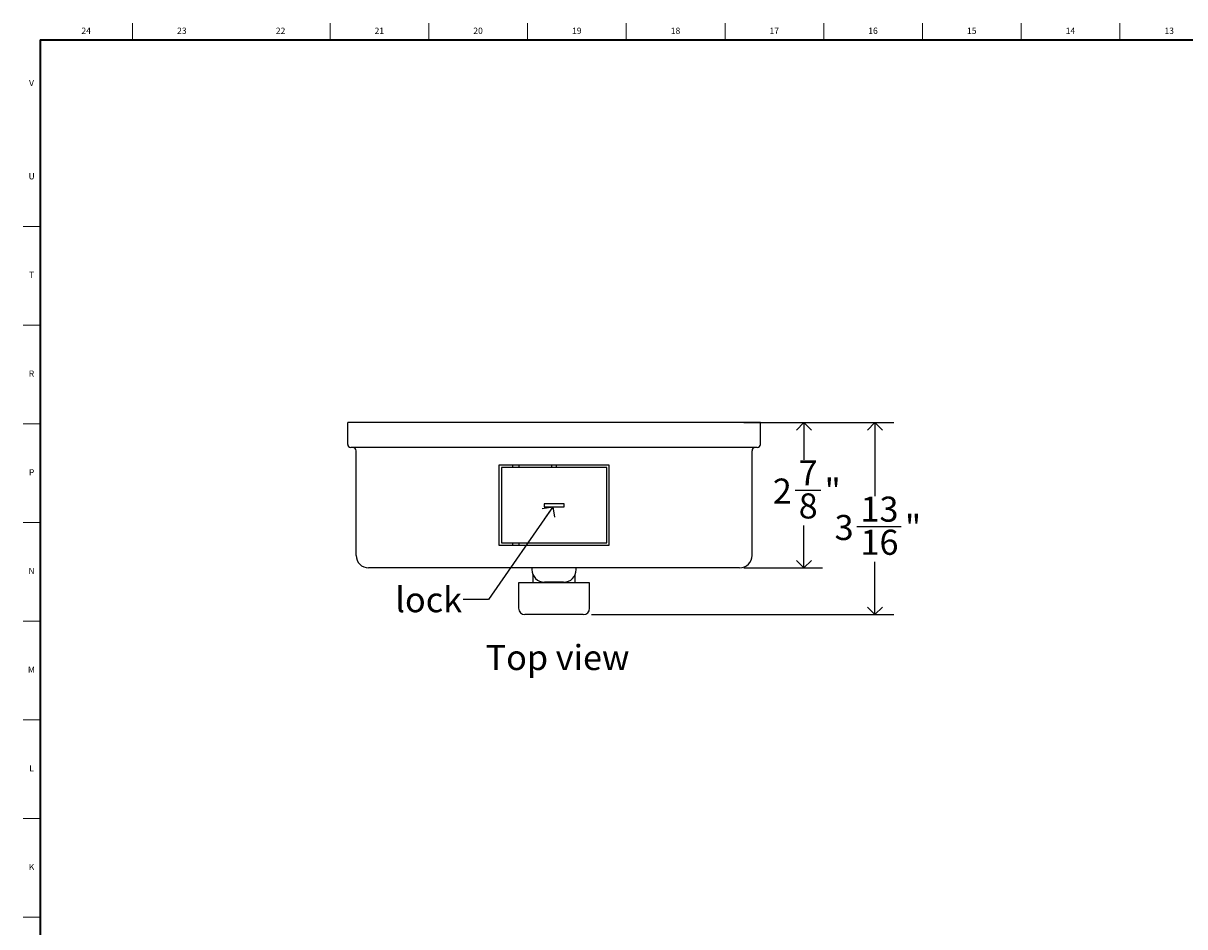
# Model space of a CAD drawing. Units: inches. Extents: x -7.5 to 47.8, y -0.5 to 35.8.
# Drawn here: x 0.2 to 23.3, y 17.8 to 35.8 of the extents above; entities that cross this region are included whole.
import ezdxf

# ---------------------------------------------------------------- set-up
doc = ezdxf.new("R2010")
doc.units = ezdxf.units.IN
doc.header["$MEASUREMENT"] = 0
doc.linetypes.add('SLD-Solid', pattern=[0])
for name, color, linetype in [('DIMS', 5, 'SLD-Solid'), ('NOTES', 1, 'SLD-Solid'), ('TITLE', 8, 'SLD-Solid')]:
    doc.layers.add(name, color=color, linetype=linetype)
doc.styles.add('SLDTEXTSTYLE0', font='GOTHIC.TTF', dxfattribs={"width": 0.913})
doc.styles.get("Standard").update_dxf_attribs({"font": 'GOTHIC.TTF'})
doc.dimstyles.new('SLDDIMSTYLE1', dxfattribs={"dimtxt": 0.5, "dimasz": 0.3, "dimexe": 0, "dimexo": 0.0625, "dimgap": 0.125, "dimtad": 0, "dimtih": 1, "dimtoh": 1, "dimdec": 6, "dimrnd": 1e-09, "dimzin": 12, "dimdsep": 46, "dimlunit": 5, "dimtxsty": 'SLDTEXTSTYLE0', "dimblk1": 'OPEN90', "dimblk2": 'OPEN90', "dimsah": 1, "dimcen": 0.09, "dimadec": 0, "dimazin": 3, "dimtfac": 1, "dimtdec": 4, "dimtofl": 0, "dimtmove": 0, "dimatfit": 3, "dimldrblk": 'OPEN90', "dimfxl": 1, "dimfrac": 2, "dimtolj": 1, "dimtzin": 12, "dimarcsym": 0})
doc.dimstyles.new('SLDDIMSTYLE2', dxfattribs={"dimtxt": 0.18, "dimasz": 0.3, "dimexe": 0, "dimexo": 0.0625, "dimgap": 0, "dimtad": 0, "dimtih": 1, "dimtoh": 1, "dimdec": 0, "dimrnd": 1e-09, "dimzin": 0, "dimdsep": 46, "dimlunit": 5, "dimtxsty": 'STANDARD', "dimblk1": 'OPEN90', "dimblk2": 'OPEN90', "dimsah": 1, "dimcen": 0.09, "dimadec": 0, "dimazin": 0, "dimtfac": 0.3, "dimtdec": 0, "dimtofl": 0, "dimtmove": 0, "dimatfit": 3, "dimldrblk": 'OPEN90', "dimfxl": 1, "dimfrac": 2, "dimtolj": 1, "dimtzin": 0, "dimarcsym": 0})

# ---------------------------------------------------------------- blocks, each defined once
blk = doc.blocks.new('_Open90')
at = {"color": 0, "linetype": 'ByBlock', "lineweight": -2}
for p, q in [((0, 0), (-1, 0)), ((-0.5, 0.5), (0, 0)), ((0, 0), (-0.5, -0.5))]:
    blk.add_line(p, q, dxfattribs=at)
blk = doc.blocks.new('_D_6')
at = {"layer": 'DIMS'}
for p, q in [((14.529, 27.869), (16.104, 27.869)), ((15.729, 27.869), (15.729, 27.124)), ((15.553, 26.522), (16.069, 26.522)), ((15.729, 24.969), (15.729, 25.816)), ((14.529, 24.969), (16.104, 24.969))]:
    blk.add_line(p, q, dxfattribs=at)
at = {"layer": 'DIMS', "xscale": 0.3, "yscale": 0.3}
for p, rotation in [((15.729, 27.869, -4.094), 90), ((15.729, 24.969, -4.094), 270)]:
    blk.add_blockref('_Open90', p, dxfattribs=dict(at, rotation=rotation))
at = {"layer": 'DIMS', "char_height": 0.5, "attachment_point": 1, "style": 'SLDTEXTSTYLE0'}
for s, insert in [('7', (15.626, 27.116)), ('2', (15.11, 26.751)), ('"', (16.142, 26.751)), ('8', (15.626, 26.455))]:
    blk.add_mtext(s, dxfattribs=dict(at, insert=insert))
blk = doc.blocks.new('_D_7')
at = {"layer": 'DIMS'}
for p, q in [((14.529, 27.869), (17.521, 27.869)), ((17.146, 27.869), (17.146, 26.399)), ((16.785, 25.796), (17.671, 25.796)), ((17.146, 24.037), (17.146, 25.091)), ((11.497, 24.037), (17.521, 24.037))]:
    blk.add_line(p, q, dxfattribs=at)
at = {"layer": 'DIMS', "xscale": 0.3, "yscale": 0.3}
for p, rotation in [((17.146, 27.869, -4.094), 90), ((17.146, 24.037, -4.094), 270)]:
    blk.add_blockref('_Open90', p, dxfattribs=dict(at, rotation=rotation))
at = {"layer": 'DIMS', "char_height": 0.5, "attachment_point": 1, "style": 'SLDTEXTSTYLE0'}
for s, insert in [('13', (16.858, 26.391)), ('3', (16.342, 26.025)), ('"', (17.744, 26.025)), ('16', (16.858, 25.73))]:
    blk.add_mtext(s, dxfattribs=dict(at, insert=insert))

msp = doc.modelspace()

# ---------------------------------------------------------------- linework, layer by layer
at = {"color": 7, "linetype": 'SLD-Solid', "lineweight": 25}
for p, q in [((7.1344682, 27.8694583), (6.6344682, 27.8694583)), ((6.6344682, 27.4319583), (6.6344682, 27.8694583)), ((14.3628147, 27.8694583), (7.1344682, 27.8694583)), ((14.8628147, 27.8694583), (14.3628147, 27.8694583)), ((14.8628147, 27.4319583), (14.8628147, 27.8694583)), ((7.1344682, 27.3694583), (6.6969682, 27.3694583)), ((14.3628147, 27.3694583), (7.1344682, 27.3694583)), ((14.8003147, 27.3694583), (14.3628147, 27.3694583)), ((6.8014682, 25.2194583), (6.8014682, 27.3069583)), ((14.6958147, 25.2194583), (14.6958147, 27.3069583)), ((9.6486414, 27.0194583), (9.6486414, 25.4194583)), ((11.8486414, 27.0194583), (9.6486414, 27.0194583)), ((11.7986414, 26.9694583), (9.6986414, 26.9694583)), ((9.6986414, 26.9694583), (9.6986414, 25.4694583)), ((9.9205851, 27.0194583), (9.9205851, 26.9694583)), ((10.0539588, 26.9694583), (10.0539588, 27.0194583)), ((10.6986414, 27.0194583), (10.6986414, 26.9694583)), ((10.7986414, 26.9694583), (10.7986414, 27.0194583)), ((11.7986414, 25.4694583), (11.7986414, 26.9694583)), ((11.8486414, 25.4194583), (11.8486414, 27.0194583)), ((10.5486414, 26.2494583), (10.5486414, 26.1894583)), ((10.9486414, 26.2494583), (10.5486414, 26.2494583)), ((10.5486414, 26.1894583), (10.9486414, 26.1894583)), ((10.9486414, 26.1894583), (10.9486414, 26.2494583)), ((9.6486414, 25.4194583), (11.8486414, 25.4194583)), ((9.6986414, 25.4694583), (11.7986414, 25.4694583)), ((9.9205851, 25.4694583), (9.9205851, 25.4194583)), ((10.0539588, 25.4194583), (10.0539588, 25.4694583)), ((7.1344682, 24.9694583), (7.0514682, 24.9694583)), ((14.3628147, 24.9694583), (7.1344682, 24.9694583)), ((10.3071414, 24.9694583), (10.3071414, 24.9344583)), ((10.3271414, 24.8364787), (10.3271414, 24.6694583)), ((11.1701414, 24.6694583), (11.1701414, 24.8364787)), ((11.1901414, 24.9344583), (11.1901414, 24.9694583)), ((14.4458147, 24.9694583), (14.3628147, 24.9694583)), ((10.0417704, 24.6694583), (10.0417704, 24.1624583)), ((10.1667704, 24.6694583), (10.0417704, 24.6694583)), ((11.3305125, 24.6694583), (10.1667704, 24.6694583)), ((10.9401414, 24.6844583), (10.5571415, 24.6844583)), ((11.4555125, 24.6694583), (11.3305125, 24.6694583)), ((11.4555125, 24.1624583), (11.4555125, 24.6694583)), ((11.3305125, 24.0374583), (10.1667704, 24.0374583))]:
    msp.add_line(p, q, dxfattribs=at)
for centre, radius, start, end in [((6.6969682, 27.4319583), 0.0625, 180, 270), ((6.7389682, 27.3069583), 0.0625, 0, 90), ((14.7583147, 27.3069583), 0.0625, 90, 180), ((14.8003147, 27.4319583), 0.0625, 270, 0), ((7.0514682, 25.2194583), 0.25, 180, 270), ((14.4458147, 25.2194583), 0.25, 270, 0), ((10.5571414, 24.9344583), 0.25, 180, 270), ((10.9401414, 24.9344583), 0.25, 270, 0), ((10.1667704, 24.1624583), 0.125, 180, 270), ((11.3305125, 24.1624583), 0.125, 270, 0)]:
    msp.add_arc(centre, radius, start, end, dxfattribs=at)
at = {"layer": 'TITLE', "linetype": 'SLD-Solid', "lineweight": 18}
for p, q in [((2.3464567, 35.5), (2.3464567, 35.8346457)), ((6.2834646, 35.5), (6.2834646, 35.8346457)), ((8.2519685, 35.5), (8.2519685, 35.8346457)), ((10.2204724, 35.5), (10.2204724, 35.8346457)), ((12.1889764, 35.5), (12.1889764, 35.8346457)), ((14.1574803, 35.5), (14.1574803, 35.8346457)), ((16.1259843, 35.5), (16.1259843, 35.8346457)), ((18.0944882, 35.5), (18.0944882, 35.8346457)), ((20.0629921, 35.5), (20.0629921, 35.8346457)), ((22.0314961, 35.5), (22.0314961, 35.8346457)), ((0.5, 0.5), (0.5, 35.5)), ((0.5, 35.5), (47.5, 35.5)), ((0.5, 31.7795276), (0.1653543, 31.7795276)), ((0.5, 29.8110236), (0.1653543, 29.8110236)), ((0.5, 27.8425197), (0.1653543, 27.8425197)), ((0.5, 25.8740157), (0.1653543, 25.8740157)), ((0.5, 23.9055118), (0.1653543, 23.9055118)), ((0.5, 21.9370079), (0.1653543, 21.9370079)), ((0.5, 19.9685039), (0.1653543, 19.9685039)), ((0.5, 18), (0.1653543, 18)), ((0.4999606, 18), (0.5000394, 18))]:
    msp.add_line(p, q, dxfattribs=at)
at = {"layer": 'TITLE', "lineweight": 35}
for q in [(47.5, 35.5), (0.5, 0.5)]:
    msp.add_line((0.5, 35.5), q, dxfattribs=at)

# ---------------------------------------------------------------- texts
at = {"layer": 'NOTES', "char_height": 0.5, "attachment_point": 1, "style": 'SLDTEXTSTYLE0'}
for s, insert in [('lock', (7.583197, 24.584815)), ('Top view', (9.3852012, 23.4308314))]:
    msp.add_mtext(s, dxfattribs=dict(at, insert=insert))
at = {"layer": 'TITLE', "char_height": 0.125, "attachment_point": 2, "style": 'SLDTEXTSTYLE0'}
for s, insert in [('24', (1.420711, 35.7472008)), ('23', (3.3281913, 35.7472008)), ('22', (5.2966952, 35.7472008)), ('21', (7.2651992, 35.7472008)), ('20', (9.2337031, 35.7472008)), ('19', (11.202207, 35.7472008)), ('18', (13.170711, 35.7472008)), ('17', (15.1392149, 35.7472008)), ('16', (17.1077189, 35.7472008)), ('15', (19.0762228, 35.7472008)), ('14', (21.0447267, 35.7472008)), ('13', (23.0132307, 35.7472008)), ('V', (0.330753, 34.7038937)), ('U', (0.3328508, 32.8436575)), ('T', (0.332301, 30.8751535)), ('R', (0.3309266, 28.9066496)), ('P', (0.3321997, 26.9381457)), ('N', (0.3315342, 24.9696417)), ('M', (0.3283224, 23.0011378)), ('L', (0.3312449, 21.0326338)), ('K', (0.3323155, 19.0641299))]:
    msp.add_mtext(s, dxfattribs=dict(at, insert=insert))

# ---------------------------------------------------------------- dimensions: what is measured, and where the dimension line sits
at = {"layer": 'DIMS'}
for base, p1, p2, picture, middle in [((17.1462792, 27.8694583), (11.3305125, 24.0374583), (14.3628147, 27.8694583), '_D_7', (17.1462792, 25.7447283)), ((15.7289564, 24.9694583), (14.3628147, 27.8694583), (14.3628147, 24.9694583), '_D_6', (15.7289564, 26.4702668))]:
    dim = msp.add_linear_dim(base=base, p1=p1, p2=p2, angle=90, dimstyle='SLDDIMSTYLE1', dxfattribs=at)
    dim.commit()
    dim.dimension.update_dxf_attribs({"geometry": picture, "text_midpoint": middle, "dimtype": 160})

# ---------------------------------------------------------------- leaders
at = {"layer": 'NOTES'}
msp.add_leader([(10.7228449, 26.1894583), (9.4388377, 24.3385877), (8.9388377, 24.3385877)], dimstyle='SLDDIMSTYLE2', dxfattribs=at)

doc.saveas('drawing.dxf')
